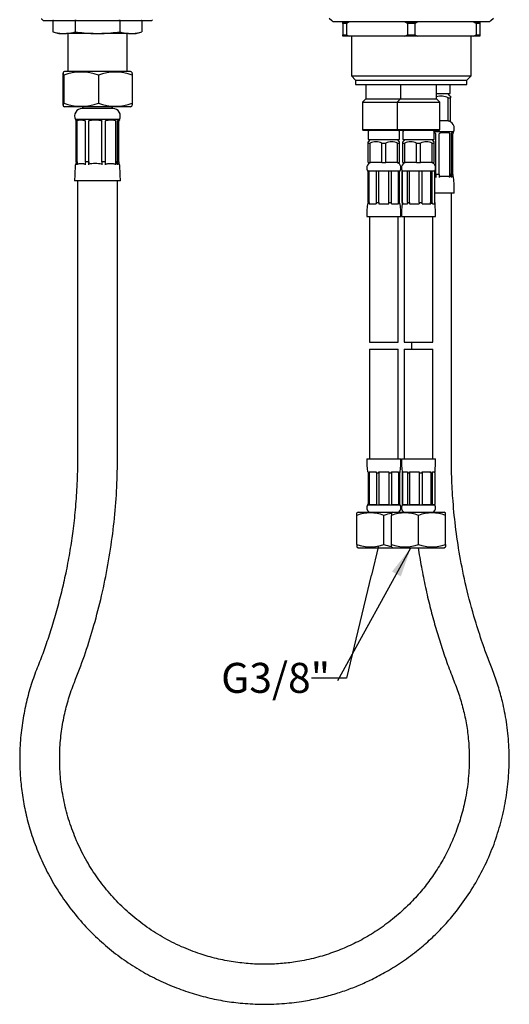
# Model space of a CAD drawing. Extents: x 81 to 378, y 49 to 258.
# Drawn here: x 112 to 169, y 49 to 164 of the extents above; entities that cross this region are included whole.
import ezdxf

# ---------------------------------------------------------------- set-up
doc = ezdxf.new("R2010")
doc.units = 0
doc.layers.get('0').update_dxf_attribs({"linetype": 'CONTINUOUS'})
for name, color, linetype in [('001S_13', 7, 'CONTINUOUS'), ('001S_14', 7, 'CONTINUOUS'), ('_TRANSLATION', 7, 'CONTINUOUS'), ('AC023-07', 7, 'CONTINUOUS'), ('BR003-002-1_TREC', 7, 'CONTINUOUS'), ('BR003-002-2_ORIN', 7, 'CONTINUOUS'), ('BR003-002-3_BUSS', 7, 'CONTINUOUS'), ('BR003-002-6_BUSS', 7, 'CONTINUOUS'), ('BR003-002-8_CALO', 7, 'CONTINUOUS'), ('BR003-002-9_CODO', 7, 'CONTINUOUS'), ('BUSSOLA_DN10', 7, 'CONTINUOUS'), ('CALOTTA_1-2', 7, 'CONTINUOUS'), ('CB073-004_TRECCI', 7, 'CONTINUOUS'), ('CB073-01', 7, 'CONTINUOUS'), ('CODOLO_CARTELLA_', 7, 'CONTINUOUS'), ('CW023-07', 7, 'CONTINUOUS'), ('CW023-08', 7, 'CONTINUOUS'), ('CW023-11', 7, 'CONTINUOUS'), ('M12_DN10', 7, 'CONTINUOUS')]:
    doc.layers.add(name, color=color, linetype=linetype)

# ---------------------------------------------------------------- blocks, each defined once
blk = doc.blocks.new('_SE_FILLED')
at = {"color": 0}
blk.add_line((0, 0), (-1, 0), dxfattribs=at)
blk.add_solid([(0, 0), (-1, -0.1665), (-1, 0.1665), (0, 0)], dxfattribs=at)
blk = doc.blocks.new('*X25')
at = {"layer": '_TRANSLATION', "color": 7, "linetype": 'BYBLOCK'}
for p, q in [((152.83, 98.76), (149.94, 86.74)), ((149.94, 86.74), (145.85, 86.74))]:
    blk.add_line(p, q, dxfattribs=at)
at = {"layer": '_TRANSLATION', "color": 7, "linetype": 'CONTINUOUS', "xscale": 3.5, "yscale": 3.5, "zscale": 3.5, "rotation": 76.44347699069755}
blk.add_blockref('_SE_FILLED', (153.66, 102.16), dxfattribs=at)
at = {"layer": '_TRANSLATION', "color": 7, "linetype": 'CONTINUOUS', "insert": (135.29, 88.51), "char_height": 3.5, "attachment_point": 1}
blk.add_mtext('{\\fSolid Edge ISO|b0|i0|c0|p34;G3/8"}\\P', dxfattribs=at)
blk = doc.blocks.new('*U28')
at = {"layer": '_TRANSLATION', "color": 7, "linetype": 'CONTINUOUS'}
for points in [[(156.28, 98.61), (156.28, 100.47), (157.46, 101.96)], [(156.28, 98.61), (155.26, 99.18), (156.28, 100.47)]]:
    blk.add_solid(points, dxfattribs=at)
blk = doc.blocks.new('SEANNOT_GROUP3')
at = {"layer": '_TRANSLATION', "color": 7, "linetype": 'CONTINUOUS'}
blk.add_lwpolyline([(148.91, 86.47), (157.46, 101.96)], dxfattribs=at)
blk.add_blockref('*U28', (0, 0), dxfattribs=at)
blk = doc.blocks.new('SE1')
at = {"layer": '001S_13', "color": 7, "linetype": 'CONTINUOUS'}
for p, q in [((115.69, 163.52), (115.64, 163.51)), ((115.64, 163.51), (115.64, 162.2)), ((118.24, 163.51), (118.24, 162.2)), ((123.44, 163.51), (123.44, 162.2)), ((126.03, 163.51), (125.99, 163.52)), ((126.03, 163.51), (126.03, 162.2)), ((115.64, 162.2), (116.31, 162.02)), ((125.37, 162.02), (126.03, 162.2)), ((116.31, 162.02), (116.68, 162.02)), ((116.68, 162.02), (117.2, 162.02)), ((120.32, 162.02), (117.2, 162.02)), ((120.32, 162.02), (121.35, 162.02)), ((124.48, 162.02), (121.35, 162.02)), ((124.48, 162.02), (124.99, 162.02)), ((124.99, 162.02), (125.37, 162.02))]:
    blk.add_line(p, q, dxfattribs=at)
for centre, radius, start, end in [((117.05, 158.45), 5.25, 104.9036, 105.5055), ((116.84, 158.44), 5.26, 74.5007, 75.1016), ((124.84, 158.45), 5.25, 104.9036, 105.5055), ((124.63, 158.44), 5.26, 74.5007, 75.1016), ((117.05, 167.27), 5.26, 254.5007, 266.0261), ((116.84, 167.26), 5.25, 273.9676, 285.5055), ((124.84, 167.27), 5.26, 254.5007, 266.0261), ((124.63, 167.26), 5.25, 273.9676, 285.5055)]:
    blk.add_arc(centre, radius, start, end, dxfattribs=at)
for points in [[(118.35, 163.52), (118.31, 163.52), (118.28, 163.52), (118.24, 163.51)], [(123.44, 163.51), (123.4, 163.52), (123.37, 163.52), (123.33, 163.52)], [(118.24, 162.2), (118.94, 162.11), (119.63, 162.04), (120.32, 162.02)], [(121.35, 162.02), (122.05, 162.04), (122.75, 162.11), (123.44, 162.2)]]:
    blk.add_open_spline(points, degree=3, dxfattribs=at)
at = {"layer": '001S_14', "color": 7, "linetype": 'CONTINUOUS'}
blk.add_line((114.6, 163.52), (127.07, 163.52), dxfattribs=at)
for centre, radius, start, end in [((114.27, 163.52), 0.167, 36.9263, 90), ((114.6, 163.77), 0.251, 216.9263, 270), ((127.07, 163.77), 0.251, 270, 323.0737)]:
    blk.add_arc(centre, radius, start, end, dxfattribs=at)
at = {"layer": 'AC023-07', "color": 7, "linetype": 'CONTINUOUS'}
for p, q in [((152.2, 156.06), (152.2, 154.39)), ((156.25, 156.06), (156.25, 154.39)), ((160.45, 154.39), (160.45, 156.06)), ((152.2, 154.39), (151.8, 153.99)), ((152.2, 154.39), (156.25, 154.39)), ((156.25, 154.39), (155.85, 153.99)), ((156.25, 154.39), (160.45, 154.39)), ((160.85, 153.99), (160.45, 154.39)), ((151.8, 153.99), (155.85, 153.99)), ((151.8, 153.99), (151.8, 150.79)), ((155.85, 153.99), (160.85, 153.99)), ((155.85, 153.99), (155.85, 150.79)), ((160.85, 150.79), (160.85, 153.99)), ((151.8, 150.79), (155.85, 150.79)), ((151.8, 150.79), (151.9, 150.69)), ((155.95, 150.69), (151.9, 150.69)), ((155.85, 150.79), (160.85, 150.79)), ((155.85, 150.79), (155.95, 150.69)), ((160.75, 150.69), (155.95, 150.69)), ((160.75, 150.69), (160.85, 150.79))]:
    blk.add_line(p, q, dxfattribs=at)
at = {"layer": 'BR003-002-1_TREC', "color": 7, "linetype": 'CONTINUOUS'}
for p, q in [((152.63, 140.63), (152.63, 125.96)), ((155.96, 125.96), (155.96, 140.63)), ((156.68, 140.63), (156.68, 125.96)), ((160.02, 125.96), (160.02, 140.63)), ((152.63, 125.96), (155.96, 125.96)), ((156.68, 125.96), (160.02, 125.96)), ((152.63, 125.13), (155.96, 125.13)), ((152.63, 125.13), (152.63, 112.33)), ((155.96, 112.33), (155.96, 125.13)), ((156.68, 125.13), (160.02, 125.13)), ((156.68, 125.13), (156.68, 112.33)), ((160.02, 112.33), (160.02, 125.13))]:
    blk.add_line(p, q, dxfattribs=at)
at = {"layer": 'BR003-002-2_ORIN', "color": 7, "linetype": 'CONTINUOUS'}
for points, knots in [([(152.43, 150.69), (152.44, 150.68), (152.47, 150.65), (152.5, 150.63), (152.53, 150.61)], [0.3057788, 0.3057788, 0.3057788, 0.3057788, 0.392227, 0.6853568, 0.6853568, 0.6853568, 0.6853568]), ([(156.06, 150.61), (156.09, 150.63), (156.13, 150.65), (156.16, 150.68), (156.16, 150.69)], [0.3190269, 0.3190269, 0.3190269, 0.3190269, 0.607773, 0.6942212, 0.6942212, 0.6942212, 0.6942212]), ([(156.49, 150.69), (156.49, 150.68), (156.52, 150.65), (156.56, 150.63), (156.59, 150.61)], [0.3057788, 0.3057788, 0.3057788, 0.3057788, 0.392227, 0.6853568, 0.6853568, 0.6853568, 0.6853568]), ([(160.12, 150.61), (160.15, 150.63), (160.18, 150.65), (160.21, 150.68), (160.21, 150.69)], [0.3190269, 0.3190269, 0.3190269, 0.3190269, 0.607773, 0.6942212, 0.6942212, 0.6942212, 0.6942212])]:
    blk.add_open_spline(points, degree=3, knots=knots, dxfattribs=at)
at = {"layer": 'BR003-002-3_BUSS', "color": 7, "linetype": 'CONTINUOUS'}
for p, q in [((152.3, 112.33), (156.3, 112.33)), ((156.35, 112.33), (160.35, 112.33)), ((152.46, 110.83), (152.37, 110.83)), ((152.47, 110.69), (152.59, 110.69)), ((152.47, 110.69), (152.47, 107)), ((152.58, 110.83), (153.41, 110.83)), ((152.59, 110.69), (152.59, 110.83)), ((152.59, 110.69), (152.59, 107)), ((153.42, 110.69), (153.71, 110.69)), ((153.42, 110.69), (153.42, 107)), ((153.71, 110.69), (153.71, 110.83)), ((153.71, 110.83), (154.88, 110.83)), ((153.71, 110.69), (153.71, 107)), ((154.88, 110.83), (154.88, 110.69)), ((154.88, 110.69), (154.88, 107)), ((154.88, 110.69), (155.18, 110.69)), ((155.18, 110.69), (155.18, 107)), ((155.19, 110.83), (156.01, 110.83)), ((156, 110.69), (156, 110.83)), ((156, 110.69), (156, 107)), ((156, 110.69), (156.12, 110.69)), ((156.12, 110.69), (156.12, 107)), ((156.14, 110.83), (156.23, 110.83)), ((156.42, 110.83), (156.42, 110.83)), ((156.44, 110.69), (156.48, 110.69)), ((156.44, 110.69), (156.44, 107)), ((156.46, 110.83), (157.05, 110.83)), ((156.48, 110.69), (156.48, 110.83)), ((156.48, 110.69), (156.48, 107)), ((157.06, 110.69), (157.06, 107)), ((157.06, 110.69), (157.31, 110.69)), ((157.31, 110.69), (157.31, 110.83)), ((157.31, 110.83), (158.44, 110.83)), ((157.31, 110.69), (157.31, 107)), ((158.44, 110.69), (158.44, 107)), ((158.44, 110.69), (158.76, 110.69)), ((158.76, 110.69), (158.76, 107)), ((158.77, 110.83), (159.78, 110.83)), ((159.77, 110.69), (159.77, 110.83)), ((159.77, 110.69), (159.96, 110.69)), ((159.77, 110.69), (159.77, 107)), ((159.96, 110.69), (159.96, 107)), ((159.98, 110.83), (160.28, 110.83)), ((160.26, 110.69), (160.26, 110.83)), ((160.26, 110.69), (160.26, 107)), ((152.47, 107), (152.38, 107)), ((152.38, 107), (152.38, 106.97)), ((152.38, 106.97), (156.21, 106.97)), ((152.59, 107), (153.42, 107)), ((153.71, 107), (154.88, 107)), ((155.18, 107), (156, 107)), ((156.12, 107), (156.21, 107)), ((156.21, 106.97), (156.21, 107)), ((156.44, 107), (156.43, 107)), ((156.43, 107), (156.43, 106.97)), ((156.43, 106.97), (160.27, 106.97)), ((156.48, 107), (157.06, 107)), ((157.31, 107), (158.44, 107)), ((158.76, 107), (159.77, 107)), ((159.96, 107), (160.27, 107)), ((160.27, 106.97), (160.27, 107))]:
    blk.add_line(p, q, dxfattribs=at)
for centre, radius, start, end in [((168.62, 112.33), 16.32, 180, 185.2717), ((139.97, 112.33), 16.32, 354.7283, 360), ((172.67, 112.33), 16.32, 180, 185.2717), ((144.03, 112.33), 16.32, 354.7283, 360), ((167.84, 112.32), 15.45, 185.5284, 186.0731), ((140.75, 112.32), 15.45, 353.9269, 354.4716), ((152.95, 106.65), 0.651, 150.7116, 233.7104), ((155.65, 106.65), 0.651, 306.2896, 29.2884), ((157, 106.65), 0.651, 150.7116, 233.7104), ((159.7, 106.65), 0.651, 306.2896, 29.2884)]:
    blk.add_arc(centre, radius, start, end, dxfattribs=at)
for centre, ratio, start_param, end_param in [((163.46, 112.32), 0.707107, -1.474307, -1.4648), ((164.28, 112.32), 0.707107, -1.474307, -1.4648), ((144.31, 112.32), 0.707107, 1.4648, 1.474307), ((145.13, 112.32), 0.707107, 1.4648, 1.474307), ((171.28, 112.32), 0.965926, 4.808878, 4.818385), ((169.79, 112.32), 0.866026, -1.474307, -1.4648), ((170.37, 112.32), 0.866025, -1.474308, -1.4648), ((161.29, 112.32), 0.258819, -1.474307, -1.4648), ((162.42, 112.32), 0.258819, -1.474307, -1.4648), ((151.07, 112.32), 0.5, 1.4648, 1.474307), ((152.08, 112.32), 0.5, 1.4648, 1.474307), ((145.12, 112.32), 0.965927, 1.464798, 1.474305), ((145.42, 112.32), 0.965925, 1.464801, 1.474309)]:
    blk.add_ellipse(centre, major_axis=(0, -15.45), ratio=ratio, start_param=start_param, end_param=end_param, dxfattribs=at)
at = {"layer": 'BR003-002-6_BUSS', "color": 7, "linetype": 'CONTINUOUS'}
for p, q in [((152.38, 145.99), (156.21, 145.99)), ((152.38, 145.99), (152.38, 145.96)), ((152.47, 145.96), (152.38, 145.96)), ((152.47, 142.27), (152.47, 145.96)), ((152.59, 145.96), (153.42, 145.96)), ((152.59, 142.27), (152.59, 145.96)), ((153.42, 142.27), (153.42, 145.96)), ((153.71, 145.96), (154.88, 145.96)), ((153.71, 142.27), (153.71, 145.96)), ((154.88, 142.27), (154.88, 145.96)), ((155.18, 145.96), (156, 145.96)), ((155.18, 142.27), (155.18, 145.96)), ((156, 142.27), (156, 145.96)), ((156.12, 145.96), (156.21, 145.96)), ((156.12, 142.27), (156.12, 145.96)), ((156.21, 145.96), (156.21, 145.99)), ((156.43, 145.99), (160.27, 145.99)), ((156.43, 145.99), (156.43, 145.96)), ((156.44, 145.96), (156.43, 145.96)), ((156.44, 142.27), (156.44, 145.96)), ((156.48, 145.96), (157.06, 145.96)), ((156.48, 142.27), (156.48, 145.96)), ((157.06, 142.27), (157.06, 145.96)), ((157.31, 145.96), (158.44, 145.96)), ((157.31, 142.27), (157.31, 145.96)), ((158.44, 142.27), (158.44, 145.96)), ((158.76, 145.96), (159.77, 145.96)), ((158.76, 142.27), (158.76, 145.96)), ((159.77, 142.27), (159.77, 145.96)), ((159.96, 142.27), (159.96, 145.96)), ((159.96, 145.96), (160.27, 145.96)), ((160.26, 142.27), (160.26, 145.96)), ((160.27, 145.96), (160.27, 145.99)), ((152.46, 142.12), (152.37, 142.12)), ((152.47, 142.27), (152.59, 142.27)), ((152.58, 142.12), (153.41, 142.12)), ((152.59, 142.27), (152.59, 142.12)), ((153.42, 142.27), (153.71, 142.27)), ((153.71, 142.27), (153.71, 142.12)), ((153.71, 142.12), (154.88, 142.12)), ((154.88, 142.12), (154.88, 142.27)), ((154.88, 142.27), (155.18, 142.27)), ((155.19, 142.12), (156.01, 142.12)), ((156, 142.27), (156, 142.12)), ((156, 142.27), (156.12, 142.27)), ((156.14, 142.12), (156.23, 142.12)), ((156.42, 142.12), (156.42, 142.12)), ((156.44, 142.27), (156.48, 142.27)), ((156.46, 142.12), (157.05, 142.12)), ((156.48, 142.27), (156.48, 142.12)), ((157.06, 142.27), (157.31, 142.27)), ((157.31, 142.27), (157.31, 142.12)), ((157.31, 142.12), (158.44, 142.12)), ((158.44, 142.27), (158.76, 142.27)), ((158.77, 142.12), (159.78, 142.12)), ((159.77, 142.27), (159.96, 142.27)), ((159.77, 142.27), (159.77, 142.12)), ((159.98, 142.12), (160.28, 142.12)), ((160.26, 142.27), (160.26, 142.12)), ((152.3, 140.63), (156.3, 140.63)), ((156.35, 140.63), (160.35, 140.63))]:
    blk.add_line(p, q, dxfattribs=at)
for centre, radius, start, end in [((152.95, 146.31), 0.651, 90, 209.2884), ((155.65, 146.31), 0.651, 330.7116, 90), ((157, 146.31), 0.651, 90, 209.2884), ((159.7, 146.31), 0.651, 330.7116, 90), ((168.62, 140.63), 16.32, 174.7283, 180), ((167.84, 140.64), 15.45, 173.9269, 174.4716), ((140.75, 140.64), 15.45, 5.5284, 6.0731), ((139.97, 140.63), 16.32, 0, 5.2717), ((172.67, 140.63), 16.32, 174.7283, 180), ((144.03, 140.63), 16.32, 0, 5.2717)]:
    blk.add_arc(centre, radius, start, end, dxfattribs=at)
for centre, ratio, start_param, end_param in [((163.46, 140.64), 0.707107, 1.4648, 1.474307), ((164.28, 140.64), 0.707106, 1.4648, 1.474308), ((144.31, 140.64), 0.707107, -1.474307, -1.4648), ((145.13, 140.64), 0.707107, -1.474307, -1.4648), ((171.28, 140.64), 0.965925, 1.464802, 1.474309), ((169.79, 140.64), 0.866026, 1.4648, 1.474307), ((170.37, 140.64), 0.866025, 1.4648, 1.474308), ((161.29, 140.64), 0.258819, 1.4648, 1.474307), ((162.42, 140.64), 0.258819, 1.4648, 1.474307), ((151.07, 140.64), 0.5, -1.474307, -1.4648), ((152.08, 140.64), 0.5, -1.474307, -1.4648), ((145.12, 140.64), 0.965927, 4.80888, 4.818387), ((145.42, 140.64), 0.965925, 4.808877, 4.818384)]:
    blk.add_ellipse(centre, major_axis=(0, 15.45), ratio=ratio, start_param=start_param, end_param=end_param, dxfattribs=at)
at = {"layer": 'BR003-002-8_CALO', "color": 7, "linetype": 'CONTINUOUS'}
for p, q in [((151.31, 106.13), (151.13, 106.02)), ((151.13, 105.74), (151.13, 106.02)), ((151.31, 106.13), (155.36, 106.13)), ((155.36, 106.13), (155.18, 106.02)), ((155.18, 106.02), (155.18, 105.74)), ((155.36, 106.13), (161.34, 106.13)), ((161.52, 106.02), (161.34, 106.13)), ((161.52, 105.74), (161.52, 106.02)), ((151.13, 102.34), (151.13, 105.74)), ((154.3, 102.34), (154.3, 105.74)), ((155.18, 102.34), (155.18, 105.74)), ((158.35, 102.34), (158.35, 105.74)), ((161.52, 102.34), (161.52, 105.74)), ((151.13, 102.34), (151.13, 102.06)), ((155.18, 102.06), (155.18, 102.34)), ((161.52, 102.34), (161.52, 102.06)), ((151.13, 102.06), (151.31, 101.96)), ((151.31, 101.96), (155.36, 101.96)), ((155.18, 102.06), (155.36, 101.96)), ((155.36, 101.96), (161.34, 101.96)), ((161.34, 101.96), (161.52, 102.06))]:
    blk.add_line(p, q, dxfattribs=at)
for centre, start, end in [((152.71, 101.48), 69.6024, 110.3976), ((155.88, 101.48), 98.8416, 110.3976), ((156.77, 101.48), 69.6024, 110.3976), ((159.93, 101.48), 69.6024, 110.3976), ((152.71, 106.6), 249.6024, 290.3976), ((155.88, 106.6), 249.6024, 261.1609), ((156.77, 106.6), 249.6024, 290.3976), ((159.93, 106.6), 249.6024, 290.3976)]:
    blk.add_arc(centre, 4.54, start, end, dxfattribs=at)
at = {"layer": 'BR003-002-9_CODO', "color": 7, "linetype": 'CONTINUOUS'}
for p, q in [((152.46, 150.52), (152.46, 149.62)), ((152.46, 149.62), (156.13, 149.62)), ((152.71, 149.62), (152.46, 149.37)), ((156.13, 149.37), (155.88, 149.62)), ((156.13, 149.62), (156.13, 150.52)), ((156.52, 150.52), (156.52, 149.62)), ((156.52, 149.62), (160.18, 149.62)), ((156.77, 149.62), (156.52, 149.37)), ((160.18, 149.37), (159.93, 149.62)), ((160.18, 149.62), (160.18, 150.52)), ((152.46, 149.21), (152.46, 149.37)), ((152.46, 149.21), (152.69, 149.21)), ((152.46, 146.96), (152.46, 149.21)), ((152.69, 146.96), (152.69, 149.21)), ((154.07, 146.96), (154.07, 149.21)), ((154.07, 149.21), (154.52, 149.21)), ((154.52, 146.96), (154.52, 149.21)), ((155.91, 146.96), (155.91, 149.21)), ((155.91, 149.21), (156.13, 149.21)), ((156.13, 149.21), (156.13, 149.37)), ((156.13, 146.96), (156.13, 149.21)), ((156.52, 149.21), (156.52, 149.37)), ((156.52, 146.96), (156.52, 149.21)), ((156.52, 149.21), (156.74, 149.21)), ((156.74, 146.96), (156.74, 149.21)), ((158.13, 146.96), (158.13, 149.21)), ((158.13, 149.21), (158.57, 149.21)), ((158.57, 146.96), (158.57, 149.21)), ((159.96, 146.96), (159.96, 149.21)), ((159.96, 149.21), (160.18, 149.21)), ((160.18, 149.21), (160.18, 149.37)), ((160.18, 146.96), (160.18, 149.21)), ((152.46, 146.96), (152.69, 146.96)), ((154.07, 146.96), (152.69, 146.96)), ((154.07, 146.96), (154.52, 146.96)), ((155.91, 146.96), (154.52, 146.96)), ((155.91, 146.96), (156.13, 146.96)), ((156.52, 146.96), (156.74, 146.96)), ((158.13, 146.96), (156.74, 146.96)), ((158.13, 146.96), (158.57, 146.96)), ((159.96, 146.96), (158.57, 146.96)), ((159.96, 146.96), (160.18, 146.96))]:
    blk.add_line(p, q, dxfattribs=at)
for centre, radius, start, end in [((152.56, 150.52), 0.1, 90, 180), ((156.03, 150.52), 0.1, 0, 90), ((156.62, 150.52), 0.1, 90, 180), ((160.08, 150.52), 0.1, 0, 90), ((153.38, 147.86), 1.51, 62.7419, 117.2581), ((155.21, 147.86), 1.51, 62.7419, 117.2581), ((157.43, 147.86), 1.51, 62.7419, 117.2581), ((159.27, 147.86), 1.51, 62.7419, 117.2581)]:
    blk.add_arc(centre, radius, start, end, dxfattribs=at)
at = {"layer": 'BUSSOLA_DN10', "color": 7, "linetype": 'CONTINUOUS'}
for p, q in [((122.64, 153.26), (119.04, 153.26)), ((123.39, 151.97), (118.28, 151.97)), ((118.28, 151.97), (118.28, 151.91)), ((123.39, 151.91), (123.39, 151.97)), ((118.34, 147.01), (118.34, 151.76)), ((118.46, 147.01), (118.46, 151.76)), ((119.43, 147.01), (119.43, 151.76)), ((119.81, 147.01), (119.81, 151.76)), ((121.35, 147.01), (121.35, 151.76)), ((121.76, 147.01), (121.76, 151.76)), ((122.97, 147.01), (122.97, 151.76)), ((123.18, 147.01), (123.18, 151.76)), ((123.34, 147.01), (123.34, 151.76)), ((162.41, 150.51), (160.18, 150.51)), ((160.37, 145.55), (160.37, 150.3)), ((160.78, 145.55), (160.78, 150.3)), ((161.99, 145.55), (161.99, 150.3)), ((162.2, 145.55), (162.2, 150.3)), ((162.36, 145.55), (162.36, 150.3)), ((162.41, 150.45), (162.41, 150.51)), ((118.46, 147.01), (118.34, 147.01)), ((118.46, 147.01), (118.46, 146.75)), ((119.81, 147.01), (119.43, 147.01)), ((119.81, 147.01), (119.81, 146.75)), ((121.76, 147.01), (121.35, 147.01)), ((122.97, 147.01), (122.97, 146.75)), ((123.18, 147.01), (122.97, 147.01)), ((123.34, 147.01), (123.34, 146.79)), ((160.78, 145.55), (160.37, 145.55)), ((161.99, 145.55), (161.99, 145.29)), ((162.2, 145.55), (161.99, 145.55)), ((162.36, 145.55), (162.36, 145.33)), ((123.51, 144.81), (118.17, 144.81)), ((162.53, 143.36), (160.26, 143.36))]:
    blk.add_line(p, q, dxfattribs=at)
for centre, radius, start, end in [((119.04, 152.39), 0.868, 90, 209.2884), ((122.64, 152.39), 0.868, 330.7116, 90), ((161.66, 150.93), 0.868, 330.7116, 90), ((139.94, 144.81), 21.77, 175.1313, 180), ((118.42, 146.65), 0.167, 129.0197, 175.1313), ((138.94, 144.83), 20.72, 173.9615, 174.9266), ((118.62, 146.65), 0.19, 149.1777, 176.3827), ((120.99, 146.65), 1.19, 175.497, 179.6243), ((120.58, 142.8), 4.02, 78.9074, 101.0926), ((122.77, 146.65), 0.224, 2.6843, 25.3535), ((102.57, 144.83), 20.72, 5.0734, 6.0385), ((123.26, 146.65), 0.167, 4.8687, 90), ((102.74, 144.83), 20.72, 5.3936, 6.0385), ((101.74, 144.81), 21.77, 0, 4.8687), ((159.6, 141.34), 4.02, 78.9074, 80.4582), ((161.79, 145.19), 0.224, 2.6843, 25.3535), ((141.59, 143.37), 20.72, 5.0734, 6.0385), ((162.28, 145.19), 0.167, 4.8687, 90), ((141.76, 143.37), 20.72, 5.3936, 6.0385), ((140.76, 143.36), 21.77, 0, 4.8687)]:
    blk.add_arc(centre, radius, start, end, dxfattribs=at)
for centre, ratio, start_param, end_param in [((134.41, 144.83), 0.778726, 1.4648, 1.48174), ((135.39, 144.83), 0.778725, 1.4648, 1.48174), ((122, 144.83), 0.107028, 1.4648, 1.48174), ((123.54, 144.83), 0.107028, 1.4648, 1.48174), ((108.91, 144.83), 0.627365, -1.48174, -1.4648), ((110.12, 144.83), 0.627365, -1.48174, -1.4648), ((162.56, 143.37), 0.107028, 1.4648, 1.48174), ((147.93, 143.37), 0.627365, -1.48174, -1.4648), ((149.14, 143.37), 0.627365, -1.48174, -1.4648)]:
    blk.add_ellipse(centre, major_axis=(0, 20.61), ratio=ratio, start_param=start_param, end_param=end_param, dxfattribs=at)
for points, knots in [([(118.28, 151.91), (118.28, 151.91), (118.28, 151.91), (118.29, 151.9), (118.3, 151.89), (118.31, 151.86), (118.32, 151.85), (118.33, 151.82), (118.34, 151.79), (118.34, 151.76)], [0.6632248, 0.6632248, 0.6632248, 0.6632248, 0.75, 0.75, 0.875, 0.875, 0.9375, 0.9375, 1, 1, 1, 1]), ([(118.46, 151.76), (118.46, 151.79), (118.47, 151.82), (118.49, 151.85), (118.51, 151.86), (118.55, 151.89), (118.58, 151.9), (118.68, 151.92), (118.76, 151.92), (118.94, 151.92), (119.03, 151.92), (119.19, 151.9), (119.24, 151.89), (119.32, 151.86), (119.35, 151.85), (119.4, 151.82), (119.43, 151.79), (119.43, 151.76)], [0, 0, 0, 0, 0.0625, 0.0625, 0.125, 0.125, 0.25, 0.25, 0.5, 0.5, 0.75, 0.75, 0.875, 0.875, 0.9375, 0.9375, 1, 1, 1, 1]), ([(119.81, 151.76), (119.81, 151.79), (119.84, 151.82), (119.89, 151.85), (119.93, 151.86), (120.02, 151.89), (120.09, 151.9), (120.29, 151.92), (120.43, 151.92), (120.7, 151.92), (120.85, 151.92), (121.05, 151.9), (121.12, 151.89), (121.22, 151.86), (121.26, 151.85), (121.32, 151.82), (121.35, 151.79), (121.35, 151.76)], [0, 0, 0, 0, 0.0625, 0.0625, 0.125, 0.125, 0.25, 0.25, 0.5, 0.5, 0.75, 0.75, 0.875, 0.875, 0.9375, 0.9375, 1, 1, 1, 1]), ([(121.76, 151.76), (121.76, 151.79), (121.79, 151.82), (121.85, 151.85), (121.88, 151.86), (121.97, 151.89), (122.04, 151.9), (122.22, 151.92), (122.33, 151.92), (122.55, 151.92), (122.65, 151.92), (122.79, 151.9), (122.84, 151.89), (122.9, 151.86), (122.92, 151.85), (122.95, 151.82), (122.97, 151.79), (122.97, 151.76)], [0, 0, 0, 0, 0.0625, 0.0625, 0.125, 0.125, 0.25, 0.25, 0.5, 0.5, 0.75, 0.75, 0.875, 0.875, 0.9375, 0.9375, 1, 1, 1, 1]), ([(123.18, 151.76), (123.18, 151.79), (123.19, 151.82), (123.21, 151.85), (123.23, 151.86), (123.26, 151.89), (123.28, 151.9), (123.34, 151.92), (123.36, 151.92), (123.39, 151.92), (123.4, 151.92), (123.39, 151.9), (123.38, 151.89), (123.37, 151.86), (123.36, 151.85), (123.35, 151.82), (123.34, 151.79), (123.34, 151.76)], [0, 0, 0, 0, 0.0625, 0.0625, 0.125, 0.125, 0.25, 0.25, 0.5, 0.5, 0.75, 0.75, 0.875, 0.875, 0.9375, 0.9375, 1, 1, 1, 1]), ([(160.19, 150.42), (160.19, 150.42), (160.2, 150.42), (160.24, 150.4), (160.28, 150.39), (160.34, 150.36), (160.37, 150.34), (160.37, 150.3)], [0.8603557, 0.8603557, 0.8603557, 0.8603557, 0.875, 0.875, 0.9375, 0.9375, 1, 1, 1, 1]), ([(160.78, 150.3), (160.78, 150.34), (160.81, 150.36), (160.87, 150.39), (160.9, 150.4), (160.99, 150.43), (161.06, 150.44), (161.24, 150.46), (161.35, 150.46), (161.57, 150.46), (161.67, 150.46), (161.81, 150.44), (161.86, 150.43), (161.92, 150.4), (161.94, 150.39), (161.97, 150.36), (161.99, 150.34), (161.99, 150.3)], [0, 0, 0, 0, 0.0625, 0.0625, 0.125, 0.125, 0.25, 0.25, 0.5, 0.5, 0.75, 0.75, 0.875, 0.875, 0.9375, 0.9375, 1, 1, 1, 1]), ([(162.2, 150.3), (162.2, 150.34), (162.21, 150.36), (162.23, 150.39), (162.25, 150.4), (162.28, 150.43), (162.3, 150.44), (162.36, 150.46), (162.38, 150.46), (162.41, 150.46), (162.42, 150.46), (162.41, 150.44), (162.4, 150.43), (162.39, 150.4), (162.38, 150.39), (162.37, 150.36), (162.36, 150.34), (162.36, 150.3)], [0, 0, 0, 0, 0.0625, 0.0625, 0.125, 0.125, 0.25, 0.25, 0.5, 0.5, 0.75, 0.75, 0.875, 0.875, 0.9375, 0.9375, 1, 1, 1, 1]), ([(118.46, 146.75), (118.47, 146.76), (118.49, 146.77), (118.53, 146.78), (118.55, 146.79), (118.62, 146.8), (118.66, 146.81), (118.78, 146.81), (118.86, 146.81), (119.03, 146.81), (119.11, 146.81), (119.23, 146.81), (119.27, 146.8), (119.33, 146.79), (119.35, 146.78), (119.39, 146.77), (119.41, 146.76), (119.43, 146.75)], [0, 0, 0, 0, 0.0625, 0.0625, 0.125, 0.125, 0.25, 0.25, 0.5, 0.5, 0.75, 0.75, 0.875, 0.875, 0.9375, 0.9375, 1, 1, 1, 1]), ([(121.76, 146.75), (121.78, 146.76), (121.81, 146.77), (121.86, 146.78), (121.88, 146.79), (121.96, 146.8), (122.01, 146.81), (122.16, 146.81), (122.26, 146.81), (122.47, 146.81), (122.57, 146.81), (122.72, 146.81), (122.77, 146.8), (122.85, 146.79), (122.87, 146.78), (122.92, 146.77), (122.95, 146.76), (122.97, 146.75)], [0, 0, 0, 0, 0.0625, 0.0625, 0.125, 0.125, 0.25, 0.25, 0.5, 0.5, 0.75, 0.75, 0.875, 0.875, 0.9375, 0.9375, 1, 1, 1, 1]), ([(123.18, 146.75), (123.18, 146.76), (123.18, 146.77), (123.19, 146.78), (123.19, 146.79), (123.2, 146.8), (123.21, 146.81), (123.23, 146.81), (123.25, 146.81), (123.27, 146.81), (123.28, 146.81), (123.29, 146.81)], [0, 0, 0, 0, 0.0625, 0.0625, 0.125, 0.125, 0.25, 0.25, 0.5, 0.5, 0.6667444, 0.6667444, 0.6667444, 0.6667444]), ([(160.78, 145.29), (160.8, 145.3), (160.83, 145.31), (160.88, 145.32), (160.9, 145.33), (160.98, 145.34), (161.03, 145.35), (161.18, 145.35), (161.28, 145.35), (161.49, 145.35), (161.59, 145.35), (161.74, 145.35), (161.79, 145.34), (161.87, 145.33), (161.89, 145.32), (161.94, 145.31), (161.97, 145.3), (161.99, 145.29)], [0, 0, 0, 0, 0.0625, 0.0625, 0.125, 0.125, 0.25, 0.25, 0.5, 0.5, 0.75, 0.75, 0.875, 0.875, 0.9375, 0.9375, 1, 1, 1, 1]), ([(162.2, 145.29), (162.2, 145.3), (162.2, 145.31), (162.21, 145.32), (162.21, 145.33), (162.22, 145.34), (162.23, 145.35), (162.25, 145.35), (162.27, 145.35), (162.29, 145.35), (162.3, 145.35), (162.31, 145.35)], [0, 0, 0, 0, 0.0625, 0.0625, 0.125, 0.125, 0.25, 0.25, 0.5, 0.5, 0.6667444, 0.6667444, 0.6667444, 0.6667444])]:
    blk.add_open_spline(points, degree=3, knots=knots, dxfattribs=at)
at = {"layer": 'CALOTTA_1-2', "color": 7, "linetype": 'CONTINUOUS'}
for p, q in [((116.98, 157.59), (116.84, 157.51)), ((124.69, 157.59), (116.98, 157.59)), ((124.84, 157.51), (124.69, 157.59)), ((116.79, 157.15), (116.79, 153.87)), ((116.89, 157.15), (116.89, 153.87)), ((120.95, 157.15), (120.95, 153.87)), ((124.89, 157.15), (124.89, 153.87)), ((116.84, 153.51), (116.98, 153.43)), ((124.69, 153.43), (116.98, 153.43)), ((124.69, 153.43), (124.84, 153.51))]:
    blk.add_line(p, q, dxfattribs=at)
for centre, radius, start, end in [((118.92, 151.53), 5.97, 70.1703, 109.8297), ((122.92, 151.83), 5.67, 69.6438, 110.3562), ((118.92, 159.48), 5.97, 250.1703, 289.8297), ((122.92, 159.18), 5.67, 249.6438, 290.3562)]:
    blk.add_arc(centre, radius, start, end, dxfattribs=at)
for points, knots in [([(116.89, 157.15), (116.89, 157.26), (116.88, 157.35), (116.86, 157.47), (116.85, 157.51), (116.84, 157.51), (116.83, 157.5), (116.82, 157.47), (116.82, 157.44), (116.8, 157.35), (116.8, 157.26), (116.79, 157.15)], [0, 0, 0, 0, 0.25, 0.25, 0.5, 0.5, 0.625, 0.625, 0.75, 0.75, 1, 1, 1, 1]), ([(124.84, 157.51), (124.84, 157.51), (124.85, 157.5), (124.86, 157.47), (124.86, 157.44), (124.87, 157.35), (124.88, 157.26), (124.89, 157.15)], [0.5207057, 0.5207057, 0.5207057, 0.5207057, 0.625, 0.625, 0.75, 0.75, 1, 1, 1, 1]), ([(116.79, 153.87), (116.8, 153.76), (116.8, 153.67), (116.82, 153.54), (116.83, 153.51), (116.84, 153.51), (116.85, 153.52), (116.86, 153.55), (116.86, 153.57), (116.88, 153.67), (116.89, 153.76), (116.89, 153.87)], [0, 0, 0, 0, 0.25, 0.25, 0.5, 0.5, 0.625, 0.625, 0.75, 0.75, 1, 1, 1, 1]), ([(124.89, 153.87), (124.88, 153.76), (124.87, 153.67), (124.86, 153.55), (124.85, 153.51), (124.84, 153.51)], [0, 0, 0, 0, 0.25, 0.25, 0.4811519, 0.4811519, 0.4811519, 0.4811519])]:
    blk.add_open_spline(points, degree=3, knots=knots, dxfattribs=at)
at = {"layer": 'CB073-004_TRECCI', "color": 7, "linetype": 'CONTINUOUS'}
for points, knots in [([(118.51, 144.81), (118.51, 144.46), (118.51, 142.57), (118.51, 138.96), (118.51, 134.51), (118.51, 130.16), (118.51, 126.13), (118.51, 122.3), (118.51, 118.68), (118.5, 115.26), (118.52, 112.07), (118.45, 109.14), (118.25, 106.45), (117.98, 103.97), (117.62, 101.6), (117.2, 99.3), (116.7, 97.04), (116.14, 94.86), (115.53, 92.76), (114.87, 90.78), (114.18, 88.85), (113.4, 86.96), (112.77, 84.96), (112.27, 82.85), (111.92, 80.61), (111.75, 78.41), (111.75, 76.3), (111.89, 74.31), (112.17, 72.27), (112.62, 70.18), (113.25, 68.06), (114.07, 65.92), (115.1, 63.78), (116.34, 61.67), (117.8, 59.62), (119.46, 57.68), (121.26, 55.91), (123.17, 54.35), (125.16, 52.98), (127.2, 51.82), (129.27, 50.86), (131.35, 50.08), (133.42, 49.47), (135.48, 49.04), (137.62, 48.75), (139.92, 48.62), (142.32, 48.68), (144.55, 48.93), (146.52, 49.3), (148.27, 49.75), (149.9, 50.27), (151.43, 50.87), (152.99, 51.58), (154.69, 52.48), (156.51, 53.63), (158.24, 54.91), (159.82, 56.28), (161.24, 57.7), (162.72, 59.4), (164.19, 61.39), (165.56, 63.7), (166.72, 66.1), (167.63, 68.59), (168.31, 71.13), (168.76, 73.71), (168.97, 76.33), (168.93, 78.98), (168.67, 81.54), (168.22, 83.82), (167.67, 85.82), (167.06, 87.55), (166.4, 89.19), (165.7, 91.16), (164.82, 93.88), (163.91, 97.29), (163.16, 100.96), (162.65, 104.42), (162.37, 107.32), (162.25, 109.45), (162.21, 110.87), (162.19, 112.15), (162.19, 113.56), (162.19, 115.26), (162.19, 117.26), (162.19, 119.61), (162.19, 122.23), (162.19, 125.12), (162.19, 128.25), (162.19, 131.71), (162.19, 135.3), (162.19, 139.38), (162.19, 141.83), (162.19, 143.36)], [0.0168523, 0.0168523, 0.0168523, 0.0168523, 0.021716, 0.0425009, 0.0623548, 0.0812777, 0.098827, 0.1154586, 0.1311922, 0.1462514, 0.1602514, 0.1729149, 0.1846752, 0.1955323, 0.2055877, 0.2160502, 0.2261002, 0.2359303, 0.2455172, 0.2547031, 0.263325, 0.2722763, 0.2815015, 0.2907574, 0.3006467, 0.3110951, 0.319643, 0.3282745, 0.3372387, 0.3465357, 0.3561853, 0.3662024, 0.3765522, 0.3872347, 0.3982621, 0.4095088, 0.4205522, 0.431337, 0.4418556, 0.4520807, 0.4620472, 0.4717551, 0.4812004, 0.4903485, 0.4992378, 0.509568, 0.5205625, 0.5305887, 0.5389469, 0.5468553, 0.554314, 0.561305, 0.5683795, 0.5767891, 0.5864835, 0.5966038, 0.6050348, 0.6138688, 0.6228314, 0.6345306, 0.6462787, 0.6579199, 0.6694542, 0.6808778, 0.6922831, 0.7037488, 0.7152752, 0.7268679, 0.7374684, 0.7456909, 0.7539475, 0.7614821, 0.7688864, 0.7812266, 0.7989578, 0.8150383, 0.8302545, 0.8448022, 0.8530565, 0.8581715, 0.8635326, 0.8697103, 0.8767006, 0.8856881, 0.8960361, 0.9074102, 0.9199783, 0.9337182, 0.948686, 0.9647222, 0.9818269, 1, 1, 1, 1]), ([(158.31, 101.96), (158.42, 101.21), (158.68, 99.65), (159.14, 97.36), (159.66, 95.14), (160.22, 93.06), (160.82, 91.06), (161.48, 89.06), (162.18, 87.14), (162.92, 85.33), (163.47, 83.56), (163.89, 81.75), (164.17, 79.85), (164.31, 77.69), (164.24, 75.29), (163.91, 72.88), (163.38, 70.68), (162.72, 68.7), (161.91, 66.82), (160.95, 65.03), (159.86, 63.37), (158.65, 61.8), (157.23, 60.25), (155.59, 58.76), (153.79, 57.41), (151.98, 56.3), (150.15, 55.39), (148.28, 54.64), (146.3, 54.03), (144.34, 53.62), (142.42, 53.38), (140.59, 53.29), (138.68, 53.35), (136.71, 53.57), (134.74, 53.95), (132.71, 54.54), (130.58, 55.36), (128.41, 56.46), (126.36, 57.79), (124.5, 59.27), (122.83, 60.9), (121.33, 62.68), (120, 64.6), (118.86, 66.66), (117.91, 68.84), (117.19, 71.11), (116.69, 73.44), (116.43, 75.77), (116.4, 78.05), (116.57, 80.24), (116.87, 81.99), (117.19, 83.34), (117.46, 84.31), (117.77, 85.27), (118.42, 86.93), (119.33, 89.32), (120.35, 92.56), (121.26, 95.95), (122.01, 99.51), (122.59, 103.14), (122.97, 106.76), (123.18, 110.35), (123.17, 113.86), (123.17, 117.11), (123.17, 119.74), (123.17, 121.8), (123.17, 123.48), (123.17, 125.25), (123.17, 127.2), (123.17, 129.39), (123.17, 131.88), (123.17, 134.65), (123.17, 137.8), (123.17, 141.13), (123.17, 143.59), (123.17, 144.8), (123.17, 144.81)], [0.1931781, 0.1931781, 0.1931781, 0.1931781, 0.2037849, 0.2152147, 0.2258509, 0.2357175, 0.2453231, 0.2551273, 0.2651129, 0.2739506, 0.2824182, 0.2910511, 0.2998492, 0.3093541, 0.3212215, 0.3333644, 0.3433688, 0.3528473, 0.3624624, 0.372002, 0.3812632, 0.390204, 0.3996845, 0.4106913, 0.4211791, 0.4311141, 0.4404854, 0.4496629, 0.4593197, 0.4695336, 0.4777459, 0.4863201, 0.4952562, 0.5045543, 0.5140349, 0.5233303, 0.5341493, 0.5459378, 0.5573404, 0.5683902, 0.5791807, 0.5899641, 0.6008459, 0.6118239, 0.6228919, 0.6340385, 0.6451478, 0.656158, 0.6667795, 0.6769688, 0.6868699, 0.6916029, 0.6963164, 0.7010101, 0.7056938, 0.7213217, 0.7367517, 0.7532054, 0.7704059, 0.7875272, 0.8045871, 0.8214224, 0.8377533, 0.8536076, 0.8668669, 0.8746357, 0.8823588, 0.8903203, 0.8994069, 0.9096377, 0.9210128, 0.9341033, 0.9486937, 0.96454, 0.9816421, 0.9818448, 0.9818448, 0.9818448, 0.9818448])]:
    blk.add_open_spline(points, degree=3, knots=knots, dxfattribs=at)
blk.add_open_spline([(157.53, 125.96), (157.53, 125.68), (157.53, 125.41), (157.53, 125.13)], degree=3, dxfattribs=at)
at = {"layer": 'CB073-01', "color": 7, "linetype": 'CONTINUOUS'}
for p, q in [((150.5, 163.41), (150.5, 163.36)), ((164.5, 163.36), (164.5, 163.41)), ((150.5, 161.69), (150.5, 157.06)), ((164.5, 157.06), (164.5, 161.69)), ((150.5, 157.06), (164.5, 157.06)), ((150.5, 157.06), (151, 156.56)), ((151, 156.56), (164, 156.56)), ((151, 156.56), (151, 156.06)), ((164, 156.56), (164.5, 157.06)), ((164, 156.06), (164, 156.56)), ((151, 156.06), (164, 156.06))]:
    blk.add_line(p, q, dxfattribs=at)
at = {"layer": 'CODOLO_CARTELLA_', "color": 7, "linetype": 'CONTINUOUS'}
for p, q in [((119.06, 153.43), (119.22, 153.26)), ((122.46, 153.26), (122.62, 153.43))]:
    blk.add_line(p, q, dxfattribs=at)
at = {"layer": 'CW023-07', "color": 7, "linetype": 'CONTINUOUS'}
for p, q in [((147.9, 163.82), (148.21, 163.51)), ((148.47, 163.41), (166.54, 163.41)), ((166.8, 163.51), (167.1, 163.82))]:
    blk.add_line(p, q, dxfattribs=at)
for centre, start, end in [((148.47, 163.77), 225, 270), ((166.54, 163.77), 270, 315)]:
    blk.add_arc(centre, 0.367, start, end, dxfattribs=at)
at = {"layer": 'CW023-08', "color": 7, "linetype": 'CONTINUOUS'}
for p, q in [((149.5, 163.19), (149.5, 163.36)), ((149.5, 163.36), (150.26, 163.36)), ((150.26, 163.36), (149.93, 163.19)), ((156.75, 163.36), (150.26, 163.36)), ((157.07, 163.19), (156.75, 163.36)), ((156.75, 163.36), (158.26, 163.36)), ((158.26, 163.36), (157.93, 163.19)), ((164.74, 163.36), (158.26, 163.36)), ((165.07, 163.19), (164.74, 163.36)), ((164.74, 163.36), (165.5, 163.36)), ((165.5, 163.36), (165.5, 163.19)), ((149.5, 163.19), (149.5, 161.86)), ((149.93, 163.19), (149.5, 163.19)), ((149.93, 163.19), (149.93, 161.86)), ((157.07, 163.19), (157.07, 161.86)), ((157.93, 163.19), (157.07, 163.19)), ((157.93, 163.19), (157.93, 161.86)), ((165.07, 163.19), (165.07, 161.86)), ((165.5, 163.19), (165.07, 163.19)), ((165.5, 163.19), (165.5, 161.86)), ((149.5, 161.69), (149.5, 161.86)), ((149.5, 161.86), (149.93, 161.86)), ((150.26, 161.69), (149.5, 161.69)), ((149.93, 161.86), (150.26, 161.69)), ((156.75, 161.69), (150.26, 161.69)), ((156.75, 161.69), (157.07, 161.86)), ((158.26, 161.69), (156.75, 161.69)), ((157.07, 161.86), (157.93, 161.86)), ((157.93, 161.86), (158.26, 161.69)), ((164.74, 161.69), (158.26, 161.69)), ((164.74, 161.69), (165.07, 161.86)), ((165.5, 161.69), (164.74, 161.69)), ((165.07, 161.86), (165.5, 161.86)), ((165.5, 161.86), (165.5, 161.69))]:
    blk.add_line(p, q, dxfattribs=at)
at = {"layer": 'CW023-11', "color": 7, "linetype": 'CONTINUOUS'}
for p, q in [((117.38, 162.02), (117.38, 157.59)), ((124.3, 157.59), (124.3, 162.02))]:
    blk.add_line(p, q, dxfattribs=at)
at = {"layer": 'M12_DN10', "color": 7, "linetype": 'CONTINUOUS'}
for p, q in [((162.06, 155), (162.06, 156.06)), ((160.45, 155), (162.06, 155)), ((162.06, 154.7), (161.76, 155)), ((161.82, 151.8), (161.82, 154.5)), ((161.82, 154.5), (162.08, 154.5)), ((162.08, 151.8), (162.08, 154.5)), ((161.82, 151.8), (160.85, 151.8)), ((161.82, 151.8), (162.08, 151.8))]:
    blk.add_line(p, q, dxfattribs=at)
blk.add_arc((161, 152.93), 1.77, 62.3749, 108.3857, dxfattribs=at)
blk.add_open_spline([(162.06, 154.7), (162.06, 154.7), (162.06, 154.7), (162.06, 154.7), (162.06, 154.7), (162.06, 154.7), (162.06, 154.7), (162.06, 154.69), (162.06, 154.69), (162.06, 154.69), (162.06, 154.69), (162.06, 154.69), (162.06, 154.68), (162.06, 154.68), (162.06, 154.68), (162.07, 154.68), (162.07, 154.67), (162.07, 154.67), (162.07, 154.67), (162.07, 154.66), (162.07, 154.66), (162.07, 154.66), (162.07, 154.65), (162.07, 154.65), (162.07, 154.64), (162.07, 154.64), (162.07, 154.63), (162.07, 154.62), (162.07, 154.61), (162.07, 154.59), (162.07, 154.58), (162.08, 154.57), (162.08, 154.56), (162.08, 154.54), (162.08, 154.53), (162.08, 154.51), (162.08, 154.5)], degree=3, knots=[0.5262052, 0.5262052, 0.5262052, 0.5262052, 0.5313672, 0.5313672, 0.5313672, 0.562531, 0.562531, 0.562531, 0.5937381, 0.5937381, 0.5937381, 0.6249861, 0.6249861, 0.6249861, 0.6562702, 0.6562702, 0.6562702, 0.6875835, 0.6875835, 0.6875835, 0.7189175, 0.7189175, 0.7189175, 0.7502621, 0.7502621, 0.7502621, 0.8129354, 0.8129354, 0.8129354, 0.8754975, 0.8754975, 0.8754975, 0.9378271, 0.9378271, 0.9378271, 1, 1, 1, 1], dxfattribs=at)

msp = doc.modelspace()

# ---------------------------------------------------------------- block references
at = {"layer": '_TRANSLATION'}
for name in ['SE1', 'SEANNOT_GROUP3']:
    msp.add_blockref(name, (0, 0), dxfattribs=at)
at = {"layer": '_TRANSLATION', "color": 7, "linetype": 'CONTINUOUS'}
msp.add_blockref('*X25', (0, 0), dxfattribs=at)

doc.saveas('drawing.dxf')
